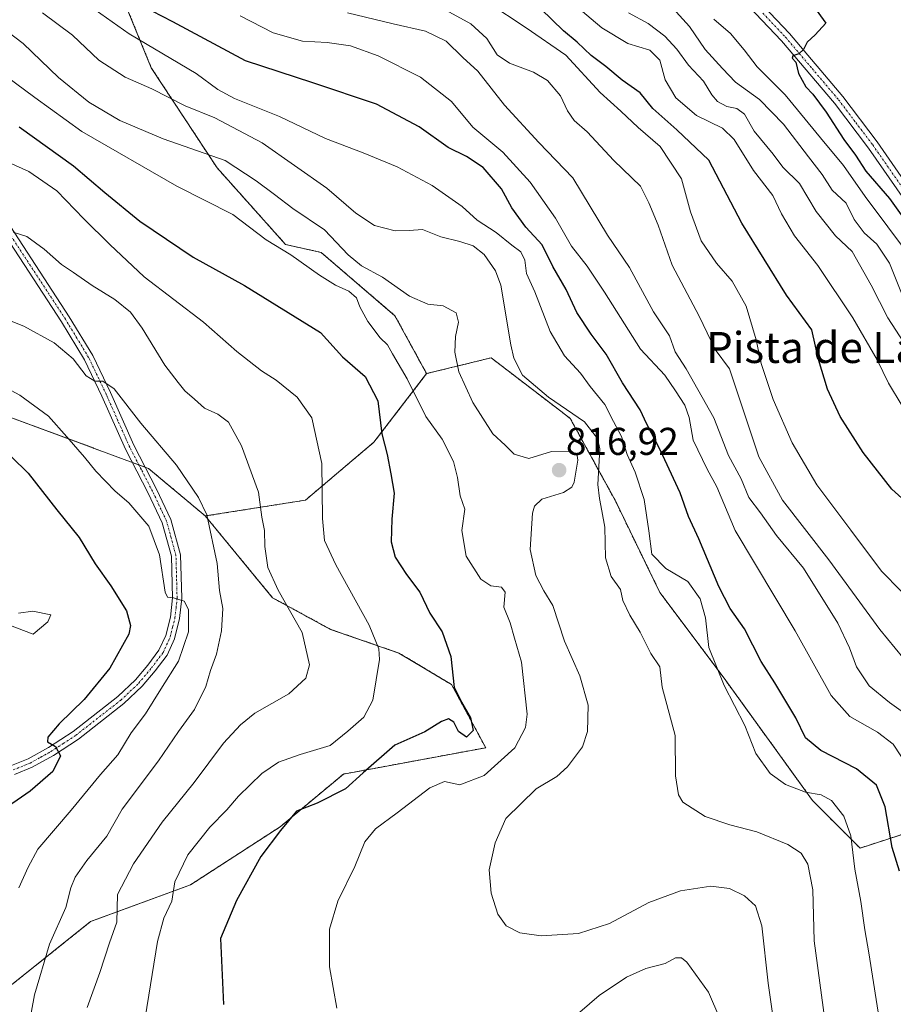
# Model space of a CAD drawing. Units: metres. Extents: x 654938 to 658404, y 4741742 to 4744133.
# Drawn here: x 657472 to 657697, y 4743626 to 4743881 of the extents above; entities that cross this region are included whole.
import ezdxf
from ezdxf.enums import TextEntityAlignment as Align

# ---------------------------------------------------------------- set-up
doc = ezdxf.new("R2010")
doc.units = ezdxf.units.M
doc.header["$MEASUREMENT"] = 0
doc.linetypes.add('TRAZO_Y_PUNTO', pattern=[1, 0.5, -0.25, 0, -0.25])
doc.linetypes.add('TRAZOS', pattern=[0.75, 0.5, -0.25])
for name, color, linetype, lineweight in [('Arbolado forestal', 92, 'TRAZOS', 0), ('Arbolado forestal CxS', 92, 'Continuous', 0), ('Carátula', 7, 'Continuous', 5), ('Curva de nivel maestra', 36, 'Continuous', 30), ('Curva de nivel normal', 36, 'Continuous', 0), ('Pista no pavimentada', 254, 'Continuous', 13), ('Pista no pavimentada Cxs', 254, 'Continuous', 0), ('Pista pavimentada eje', 135, 'TRAZO_Y_PUNTO', 0), ('Punto de cota en terreno', 7, 'Continuous', 0), ('Rótulo de punto de cota en terreno', 19, 'Continuous', 0), ('Texto cartográfico', 19, 'Continuous', 0)]:
    doc.layers.add(name, color=color, linetype=linetype, lineweight=lineweight)
doc.styles.add('Arial', font='txt', dxfattribs={"height": 0.2})

# ---------------------------------------------------------------- blocks, each defined once
blk = doc.blocks.new('*U166')
at = {"layer": 'Curva de nivel normal', "color": 36, "linetype": 'Continuous', "lineweight": 0}
blk.add_polyline3d([(657699.44, 4743733.16, 780), (657694.35, 4743738.33, 780), (657686.47, 4743749, 780), (657677.63, 4743760.66, 780), (657671.24, 4743771.53, 780), (657666.32, 4743782.74, 780), (657663.29, 4743792.02, 780), (657661.98, 4743798.1, 780), (657659.42, 4743806.79, 780), (657655.75, 4743813.32, 780), (657651.7, 4743817.94, 780), (657647.72, 4743823.69, 780), (657644.99, 4743831.16, 780), (657642.71, 4743839.69, 780), (657637.17, 4743848.07, 780), (657631.44, 4743852.94, 780), (657627.01, 4743857.17, 780), (657621.67, 4743861.99, 780), (657612.75, 4743871.67, 780), (657602.5, 4743878.76, 780), (657592.59, 4743885.26, 780)], dxfattribs=at)
blk = doc.blocks.new('*U171')
at = {"layer": 'Curva de nivel normal', "color": 36, "linetype": 'Continuous', "lineweight": 0}
blk.add_polyline3d([(657528.6, 4743881.85, 795), (657537.14, 4743877.4, 795), (657544.74, 4743875.32, 795), (657551.11, 4743874.91, 795), (657557.1, 4743874.07, 795), (657564.27, 4743871.52, 795), (657575.23, 4743866.01, 795), (657583.23, 4743859.66, 795), (657588.78, 4743853.1, 795), (657596.48, 4743846.59, 795), (657603.53, 4743838.84, 795), (657610.08, 4743829.56, 795), (657614.27, 4743822.32, 795), (657618.32, 4743817.2, 795), (657622.79, 4743810.45, 795), (657632.12, 4743795.71, 795), (657638.36, 4743789, 795), (657641.14, 4743784.93, 795), (657643.57, 4743781.27, 795), (657644.62, 4743778.06, 795), (657645.67, 4743772.25, 795), (657649.29, 4743764.73, 795), (657651.77, 4743760.12, 795), (657656.51, 4743748.86, 795), (657672.03, 4743722.92, 795), (657681.37, 4743706.29, 795), (657686.18, 4743700.8, 795), (657693.3, 4743696.75, 795), (657697.33, 4743693.7, 795), (657701.14, 4743687.91, 795)], dxfattribs=at)
blk = doc.blocks.new('*U176')
at = {"layer": 'Curva de nivel normal', "color": 36, "linetype": 'Continuous', "lineweight": 0}
blk.add_polyline3d([(657703.32, 4743792.57, 765), (657695.99, 4743803.82, 765), (657691.69, 4743812.28, 765), (657686.74, 4743820.91, 765), (657682.49, 4743825.03, 765), (657677.49, 4743831.31, 765), (657673.14, 4743838.52, 765), (657668.9, 4743842.77, 765), (657666.37, 4743846.1, 765), (657661.49, 4743852.06, 765), (657658.96, 4743856.38, 765), (657656.96, 4743857.88, 765), (657654.35, 4743858.42, 765), (657651.99, 4743859.66, 765), (657650.48, 4743861.44, 765), (657648.39, 4743864.91, 765), (657644.44, 4743869.05, 765), (657641.43, 4743873.18, 765), (657638.36, 4743876.6, 765), (657634.03, 4743879.82, 765), (657628.94, 4743882.58, 765)], dxfattribs=at)
blk = doc.blocks.new('*U179')
at = {"layer": 'Curva de nivel normal', "color": 36, "linetype": 'Continuous', "lineweight": 0}
blk.add_polyline3d([(657705.85, 4743697.76, 790), (657696.46, 4743704.45, 790), (657691.2, 4743708.77, 790), (657687.88, 4743713.63, 790), (657686.09, 4743718.55, 790), (657683.03, 4743724.94, 790), (657674.2, 4743739.1, 790), (657667.22, 4743747.61, 790), (657663.08, 4743753.44, 790), (657660.08, 4743757.38, 790), (657658.05, 4743762.23, 790), (657654.83, 4743768.24, 790), (657651.04, 4743778, 790), (657643.86, 4743790.67, 790), (657641.06, 4743795.02, 790), (657639.61, 4743799.14, 790), (657635.44, 4743805.32, 790), (657629.26, 4743816.85, 790), (657623.57, 4743825.18, 790), (657614.62, 4743840, 790), (657605.77, 4743849.07, 790), (657596.96, 4743858.79, 790), (657590.04, 4743867.53, 790), (657586.18, 4743871.07, 790), (657581.82, 4743875.24, 790), (657576.56, 4743877.83, 790), (657568.16, 4743879.77, 790), (657556.34, 4743882.63, 790)], dxfattribs=at)
blk = doc.blocks.new('*U185')
at = {"layer": 'Curva de nivel normal', "color": 36, "linetype": 'Continuous', "lineweight": 0}
blk.add_polyline3d([(657699.74, 4743781.04, 770), (657696.13, 4743786.93, 770), (657693.26, 4743792.97, 770), (657686.96, 4743803.83, 770), (657677.89, 4743817.31, 770), (657671.86, 4743825.01, 770), (657668.53, 4743830.69, 770), (657666.31, 4743835.38, 770), (657661.3, 4743841.88, 770), (657656.31, 4743849.89, 770), (657653.24, 4743852.82, 770), (657646.52, 4743856.09, 770), (657641.21, 4743860.6, 770), (657638.49, 4743865.31, 770), (657637.04, 4743870.41, 770), (657634.46, 4743872.95, 770), (657628.83, 4743874.72, 770), (657622.13, 4743878.71, 770), (657611.6, 4743887.65, 770)], dxfattribs=at)
blk = doc.blocks.new('*U193')
at = {"layer": 'Curva de nivel normal', "color": 36, "linetype": 'Continuous', "lineweight": 0}
blk.add_polyline3d([(657651.05, 4743880.96, 755), (657655.36, 4743877.28, 755), (657658.84, 4743873.06, 755), (657662.2, 4743868.62, 755), (657669.5, 4743861.44, 755), (657678.58, 4743850.29, 755), (657684.54, 4743843.14, 755), (657690.12, 4743835.15, 755), (657701.88, 4743819.47, 755)], dxfattribs=at)
blk = doc.blocks.new('*U209')
at = {"layer": 'Curva de nivel normal', "color": 36, "linetype": 'Continuous', "lineweight": 0}
blk.add_polyline3d([(657699.9, 4743809.3, 760), (657696.41, 4743817.93, 760), (657693.12, 4743822.85, 760), (657689.9, 4743825.8, 760), (657687.29, 4743829.2, 760), (657685.26, 4743833.41, 760), (657681.59, 4743836.81, 760), (657679.06, 4743840.88, 760), (657675.45, 4743845.36, 760), (657669.03, 4743853.84, 760), (657662.81, 4743860.22, 760), (657656.64, 4743864.71, 760), (657653.26, 4743868.19, 760), (657648.78, 4743873.14, 760), (657644.77, 4743879.06, 760), (657639.54, 4743884.76, 760)], dxfattribs=at)
blk = doc.blocks.new('*U212')
at = {"layer": 'Curva de nivel normal', "color": 36, "linetype": 'Continuous', "lineweight": 0}
blk.add_polyline3d([(657694.18, 4743620.09, 805), (657691.08, 4743639.81, 805), (657690.02, 4743645.72, 805), (657688.98, 4743653.02, 805), (657687.47, 4743661.35, 805), (657686.41, 4743670.01, 805), (657684.63, 4743675.09, 805), (657681.43, 4743679.1, 805), (657678.76, 4743680.55, 805), (657674.69, 4743681.24, 805), (657669.52, 4743683.24, 805), (657665.56, 4743686.11, 805), (657661.9, 4743691.24, 805), (657659.05, 4743698.53, 805), (657653.7, 4743708.8, 805), (657649.75, 4743718.63, 805), (657648.85, 4743726.34, 805), (657647.46, 4743731.19, 805), (657644.35, 4743735.69, 805), (657638.62, 4743739.08, 805), (657635.04, 4743742.79, 805), (657634.27, 4743748.81, 805), (657633.06, 4743756.84, 805), (657630.72, 4743763.92, 805), (657628.63, 4743768.54, 805), (657627.21, 4743773.12, 805), (657625.08, 4743776.99, 805), (657622.82, 4743781.4, 805), (657619.11, 4743786.03, 805), (657616.59, 4743789.51, 805), (657612.44, 4743794.02, 805), (657608.73, 4743800.32, 805), (657604.8, 4743810.52, 805), (657602.66, 4743815.23, 805), (657602.23, 4743818.69, 805), (657601.18, 4743820.86, 805), (657598.81, 4743822.55, 805), (657594.8, 4743825.85, 805), (657589.89, 4743829.03, 805), (657585.99, 4743832.6, 805), (657578.21, 4743837.98, 805), (657569.19, 4743842.78, 805), (657560.42, 4743846.43, 805), (657550.68, 4743850.12, 805), (657538.78, 4743855.8, 805), (657527.12, 4743860.47, 805), (657522.88, 4743862.79, 805), (657517.29, 4743866.9, 805), (657499.91, 4743877.17, 805), (657491.13, 4743883.38, 805)], dxfattribs=at)
blk = doc.blocks.new('*U222')
at = {"layer": 'Curva de nivel normal', "color": 36, "linetype": 'Continuous', "lineweight": 0}
blk.add_polyline3d([(657701.87, 4743713.65, 785), (657693.94, 4743723.28, 785), (657680.71, 4743741.3, 785), (657668.79, 4743756.7, 785), (657662.68, 4743767.92, 785), (657655.09, 4743790.61, 785), (657651.35, 4743795.61, 785), (657647.28, 4743804.21, 785), (657640.26, 4743817.44, 785), (657636.65, 4743827.77, 785), (657634.25, 4743833.5, 785), (657632.07, 4743837.84, 785), (657625.22, 4743844.49, 785), (657618.32, 4743851.82, 785), (657614.94, 4743854.78, 785), (657613.25, 4743857.29, 785), (657611.44, 4743861.12, 785), (657608.05, 4743865.09, 785), (657604.47, 4743867.26, 785), (657598.19, 4743869.58, 785), (657595.07, 4743871.79, 785), (657592.38, 4743875.96, 785), (657588.2, 4743879.79, 785), (657578.91, 4743884.83, 785)], dxfattribs=at)
blk = doc.blocks.new('*U272')
at = {"layer": 'Curva de nivel maestra', "color": 36, "linetype": 'Continuous', "lineweight": 30}
blk.add_polyline3d([(657698.98, 4743660.89, 800), (657697.09, 4743667, 800), (657695.31, 4743677.5, 800), (657693.06, 4743683.07, 800), (657687.9, 4743687.32, 800), (657678.68, 4743692.02, 800), (657674.7, 4743695.29, 800), (657672.24, 4743700.46, 800), (657666.78, 4743709.48, 800), (657663.24, 4743715.02, 800), (657658.92, 4743723.5, 800), (657655.26, 4743728.7, 800), (657652.29, 4743734.44, 800), (657647.14, 4743746.75, 800), (657644.48, 4743752.52, 800), (657642.32, 4743758.56, 800), (657637.27, 4743769.52, 800), (657633.69, 4743776.31, 800), (657631.96, 4743780.01, 800), (657627.42, 4743787, 800), (657623.2, 4743794.44, 800), (657619.32, 4743799.58, 800), (657615.64, 4743805.23, 800), (657612.9, 4743811.16, 800), (657609.46, 4743817.05, 800), (657606.66, 4743822.71, 800), (657602.49, 4743827.26, 800), (657598.84, 4743832.22, 800), (657596.12, 4743837.1, 800), (657591.38, 4743842.64, 800), (657587.09, 4743845.47, 800), (657582.42, 4743847.77, 800), (657574.88, 4743853.12, 800), (657563.83, 4743859.03, 800), (657547.44, 4743864.55, 800), (657529.97, 4743870.23, 800), (657511.25, 4743880.25, 800), (657503.2, 4743884.42, 800)], dxfattribs=at)
blk = doc.blocks.new('*U273')
at = {"layer": 'Curva de nivel maestra', "color": 36, "linetype": 'Continuous', "lineweight": 30}
blk.add_polyline3d([(657673.56, 4743888.76, 750), (657679.98, 4743879.89, 750), (657677.23, 4743876.89, 750), (657675.12, 4743875.02, 750), (657674.21, 4743873.16, 750), (657672.98, 4743872.02, 750), (657671.43, 4743871.48, 750), (657671.26, 4743870.92, 750), (657672.2, 4743869.87, 750), (657672.94, 4743866.89, 750), (657674.81, 4743863.48, 750), (657676.64, 4743861.55, 750), (657680.03, 4743856.96, 750), (657684.61, 4743849.92, 750), (657687.61, 4743845.83, 750), (657690.33, 4743841.74, 750), (657696.44, 4743834.65, 750), (657699.88, 4743829.78, 750)], dxfattribs=at)
blk = doc.blocks.new('*U275')
at = {"layer": 'Curva de nivel maestra', "color": 36, "linetype": 'Continuous', "lineweight": 30}
blk.add_polyline3d([(657471.52, 4743853.11, 825), (657485.59, 4743843.08, 825), (657493.64, 4743836.16, 825), (657502.71, 4743828.8, 825), (657516.5, 4743819.5, 825), (657529.77, 4743812.2, 825), (657549.41, 4743800.01, 825), (657555.07, 4743793.71, 825), (657560.95, 4743788.69, 825), (657564.23, 4743782.33, 825), (657565.21, 4743773.86, 825), (657566.59, 4743768.51, 825), (657567.58, 4743763.54, 825), (657568.42, 4743758.5, 825), (657567.82, 4743751.78, 825), (657567.68, 4743745.93, 825), (657568.7, 4743741.96, 825), (657571.6, 4743737.52, 825), (657575.05, 4743732.97, 825), (657577.61, 4743727.53, 825), (657580.84, 4743722.72, 825), (657583.1, 4743716.35, 825), (657583.94, 4743708.35, 825), (657585.81, 4743704.57, 825), (657588.11, 4743700.55, 825), (657588.85, 4743697.19, 825), (657587.1, 4743695.46, 825), (657585.03, 4743696.91, 825), (657583.8, 4743699.39, 825), (657582.46, 4743700.22, 825), (657580.66, 4743699.52, 825), (657576.38, 4743696.84, 825), (657568.57, 4743693.44, 825), (657560.38, 4743686.31, 825), (657555.87, 4743682.1, 825), (657548.51, 4743678.4, 825), (657543.19, 4743676.36, 825), (657539.06, 4743671.41, 825), (657533.97, 4743664.69, 825), (657527.72, 4743653.3, 825), (657523.58, 4743643.5, 825), (657524.36, 4743626.46, 825)], dxfattribs=at)
blk = doc.blocks.new('*U278')
at = {"layer": 'Curva de nivel maestra', "color": 36, "linetype": 'Continuous', "lineweight": 30}
blk.add_polyline3d([(657465.1, 4743772.18, 850), (657473.81, 4743763.68, 850), (657481.29, 4743754.21, 850), (657487.04, 4743747.1, 850), (657491.15, 4743740.3, 850), (657495.22, 4743734.61, 850), (657499.22, 4743728.15, 850), (657500.26, 4743724.34, 850), (657499.85, 4743722.12, 850), (657494.97, 4743713.29, 850), (657488.29, 4743705.24, 850), (657481.89, 4743698.97, 850), (657478.93, 4743695.47, 850), (657478.86, 4743694.24, 850), (657480.91, 4743693.03, 850), (657482.17, 4743690.7, 850), (657480.22, 4743686.59, 850), (657474.36, 4743681.5, 850), (657465.1, 4743675.16, 850)], dxfattribs=at)
blk = doc.blocks.new('*U283')
at = {"layer": 'Curva de nivel maestra', "color": 36, "linetype": 'Continuous', "lineweight": 30}
blk.add_polyline3d([(657704.89, 4743752.47, 775), (657697.03, 4743759.56, 775), (657689.62, 4743769, 775), (657683.7, 4743778.35, 775), (657680.37, 4743785.35, 775), (657678.08, 4743793.02, 775), (657676.39, 4743800.69, 775), (657669.81, 4743809.69, 775), (657658.27, 4743828.23, 775), (657649.78, 4743844.54, 775), (657641.43, 4743852.37, 775), (657635.28, 4743857.86, 775), (657632, 4743861.92, 775), (657627.33, 4743865.24, 775), (657623.14, 4743868.73, 775), (657619.34, 4743871.59, 775), (657615.75, 4743875.05, 775), (657612.16, 4743877.93, 775), (657606.3, 4743883.6, 775)], dxfattribs=at)
blk = doc.blocks.new('5PATER')
at = {"layer": 'Carátula', "linetype": 'Continuous', "lineweight": 5}
h = blk.add_hatch(color=250, dxfattribs=at)
edge = h.paths.add_edge_path()
edge.add_ellipse((0, 0.01), major_axis=(-1.33, -1.34), ratio=0.999422, start_angle=0, end_angle=360)

msp = doc.modelspace()

# ---------------------------------------------------------------- linework, layer by layer
at = {"layer": 'Arbolado forestal', "color": 92, "linetype": 'TRAZOS', "lineweight": 0}
for points in [[(657568.65, 4743967.76, 752.96), (657563.35, 4743968.94, 752.88), (657550.71, 4743971.75, 755.25), (657548.67, 4743972.21, 755.23), (657546.64, 4743972.66, 755.25), (657543.79, 4743973.3, 755.37), (657532.21, 4743958.31, 765.17), (657519.96, 4743941.28, 775.81), (657513.15, 4743924.25, 780.38), (657503.62, 4743907.22, 786.81), (657498.17, 4743886.79, 800.55), (657505.66, 4743868.4, 807.13), (657522.68, 4743842.52, 816.28), (657540.38, 4743822.76, 819.4), (657549.57, 4743820.7, 817.29), (657568.63, 4743804.36, 817.31), (657576.8, 4743789.39, 817.95)], [(657568.65, 4743967.76, 752.96), (657563.35, 4743968.94, 752.88), (657550.71, 4743971.75, 755.25), (657548.67, 4743972.21, 755.23), (657546.64, 4743972.66, 755.25), (657543.79, 4743973.3, 755.37), (657532.21, 4743958.31, 765.17), (657519.96, 4743941.28, 775.81), (657513.15, 4743924.25, 780.38), (657503.62, 4743907.22, 786.81), (657498.17, 4743886.79, 800.55), (657505.66, 4743868.4, 807.13), (657522.68, 4743842.52, 816.28), (657540.38, 4743822.76, 819.4), (657549.57, 4743820.7, 817.29), (657568.63, 4743804.36, 817.31), (657576.8, 4743789.39, 817.95)], [(657854.77, 4743560.52, 733.59), (657822.82, 4743560.52, 752.46), (657821.36, 4743561.2, 753.29), (657820.08, 4743561.8, 753.44), (657818.79, 4743562.4, 753.62), (657788.82, 4743576.39, 772.01), (657752.55, 4743603.59, 782.93), (657737.81, 4743639.86, 791.3), (657739.35, 4743677.43, 783.38), (657730.35, 4743677.72, 786.98), (657714.01, 4743675, 792.24), (657688.81, 4743666.83, 803.95), (657676.56, 4743679.09, 805.81), (657653.41, 4743711.09, 804.57), (657637.07, 4743732.88, 808.01), (657625.49, 4743756.71, 808.32), (657613.92, 4743777.82, 810.95), (657611.45, 4743779.7, 810.7), (657593.49, 4743793.48, 811.79), (657576.8, 4743789.39, 817.95)], [(657854.77, 4743560.52, 733.59), (657822.82, 4743560.52, 752.46), (657821.36, 4743561.2, 753.29), (657820.08, 4743561.8, 753.44), (657818.79, 4743562.4, 753.62), (657788.82, 4743576.39, 772.01), (657752.55, 4743603.59, 782.93), (657737.81, 4743639.86, 791.3), (657739.35, 4743677.43, 783.38), (657730.35, 4743677.72, 786.98), (657714.01, 4743675, 792.24), (657688.81, 4743666.83, 803.95), (657676.56, 4743679.09, 805.81), (657653.41, 4743711.09, 804.57), (657637.07, 4743732.88, 808.01), (657625.49, 4743756.71, 808.32), (657613.92, 4743777.82, 810.95), (657611.45, 4743779.7, 810.7), (657593.49, 4743793.48, 811.79), (657576.8, 4743789.39, 817.95)], [(657576.8, 4743789.39, 817.95), (657563.19, 4743771.68, 825.66), (657545.49, 4743756.71, 831.23), (657519.62, 4743752.62, 840.48)], [(657519.62, 4743752.62, 840.48), (657504.94, 4743764.91, 842.13), (657504.11, 4743765.22, 842.09), (657502.44, 4743765.84, 842.07), (657500.77, 4743766.45, 842.12), (657468.18, 4743778.52, 847.59)], [(657519.62, 4743752.62, 840.48), (657504.94, 4743764.91, 842.13), (657504.11, 4743765.22, 842.09), (657502.44, 4743765.84, 842.07), (657500.77, 4743766.45, 842.12), (657468.18, 4743778.52, 847.59)], [(657519.62, 4743752.62, 840.48), (657536.98, 4743731.52, 835.58), (657551.96, 4743723.35, 832.95), (657569.66, 4743717.22, 828.68), (657583.28, 4743709.05, 825.06), (657592.07, 4743692.76, 822.9), (657555.31, 4743685.95, 826.33), (657538.97, 4743672.34, 825.2), (657515.83, 4743657.36, 828.43), (657489.96, 4743647.83, 837.81), (657469.54, 4743631.5, 842.24)], [(657519.62, 4743752.62, 840.48), (657536.98, 4743731.52, 835.58), (657551.96, 4743723.35, 832.95), (657569.66, 4743717.22, 828.68), (657583.28, 4743709.05, 825.06), (657592.07, 4743692.76, 822.9), (657555.31, 4743685.95, 826.33), (657538.97, 4743672.34, 825.2), (657515.83, 4743657.36, 828.43), (657489.96, 4743647.83, 837.81), (657469.54, 4743631.5, 842.24)]]:
    msp.add_polyline3d(points, dxfattribs=at)
at = {"layer": 'Arbolado forestal CxS', "color": 92, "linetype": 'Continuous', "lineweight": 0}
for points in [[(656923.74, 4744100.53, 919.76), (657532.42, 4744114.39, 756.65), (657541.43, 4744090.35, 755.75), (657561.85, 4744003.17, 753.83), (657568.65, 4743967.76, 752.96), (657568.65, 4743967.76, 752.96), (657543.79, 4743973.3, 755.37), (657532.21, 4743958.31, 765.17), (657519.96, 4743941.28, 775.81), (657513.15, 4743924.25, 780.38), (657503.62, 4743907.22, 786.81), (657498.17, 4743886.79, 800.55), (657505.66, 4743868.4, 807.13), (657522.68, 4743842.52, 816.28), (657540.38, 4743822.76, 819.4), (657549.57, 4743820.7, 817.29), (657568.63, 4743804.36, 817.31), (657576.8, 4743789.39, 817.95), (657563.19, 4743771.68, 825.66), (657545.49, 4743756.71, 831.23), (657519.62, 4743752.62, 840.48), (657504.94, 4743764.91, 842.13), (657468.18, 4743778.52, 847.59)], [(657714.01, 4743675, 792.24), (657688.81, 4743666.83, 803.95), (657676.56, 4743679.09, 805.81), (657653.41, 4743711.09, 804.57), (657637.07, 4743732.88, 808.01), (657625.49, 4743756.71, 808.32), (657613.92, 4743777.82, 810.95), (657611.45, 4743779.7, 810.7), (657593.49, 4743793.48, 811.79), (657576.8, 4743789.39, 817.95), (657568.63, 4743804.36, 817.31), (657549.57, 4743820.7, 817.29), (657540.38, 4743822.76, 819.4), (657522.68, 4743842.52, 816.28), (657505.66, 4743868.4, 807.13), (657498.17, 4743886.79, 800.55)], [(657469.54, 4743631.5, 842.24), (657489.96, 4743647.83, 837.81), (657515.83, 4743657.36, 828.43), (657538.97, 4743672.34, 825.2), (657555.31, 4743685.95, 826.33), (657592.07, 4743692.76, 822.9), (657583.28, 4743709.05, 825.06), (657569.66, 4743717.22, 828.68), (657551.96, 4743723.34, 832.95), (657536.98, 4743731.52, 835.58), (657519.62, 4743752.62, 840.48), (657545.49, 4743756.71, 831.23), (657563.19, 4743771.68, 825.66), (657576.8, 4743789.39, 817.95), (657593.49, 4743793.48, 811.79), (657611.45, 4743779.7, 810.7), (657613.92, 4743777.82, 810.95), (657625.49, 4743756.71, 808.32), (657637.07, 4743732.88, 808.01), (657653.41, 4743711.09, 804.57), (657676.56, 4743679.09, 805.81), (657688.81, 4743666.83, 803.95), (657714.01, 4743675, 792.24)], [(657468.18, 4743778.52, 847.59), (657504.94, 4743764.91, 842.13), (657519.62, 4743752.62, 840.48), (657519.62, 4743752.62, 840.48), (657536.98, 4743731.52, 835.58), (657551.96, 4743723.34, 832.95), (657569.66, 4743717.22, 828.68), (657583.28, 4743709.05, 825.06), (657592.07, 4743692.76, 822.9), (657555.31, 4743685.95, 826.33), (657538.97, 4743672.34, 825.2), (657515.83, 4743657.36, 828.43), (657489.96, 4743647.83, 837.81), (657469.54, 4743631.5, 842.24)]]:
    msp.add_polyline3d(points, dxfattribs=at)
at = {"layer": 'Curva de nivel normal', "color": 36, "linetype": 'Continuous', "lineweight": 0}
for points in [[(657680.29, 4743617.96, 810), (657676.93, 4743642.84, 810), (657676.64, 4743656.06, 810), (657675.32, 4743662.64, 810), (657673.61, 4743665.52, 810), (657670.16, 4743667.73, 810), (657662.13, 4743670.99, 810), (657655.14, 4743672.84, 810), (657648.77, 4743674.96, 810), (657642.99, 4743678.66, 810), (657641.87, 4743680.57, 810), (657641.09, 4743685.52, 810), (657641.06, 4743695.92, 810), (657637.7, 4743708.4, 810), (657637.04, 4743713.62, 810), (657634.72, 4743717.14, 810), (657632.02, 4743722.6, 810), (657629.28, 4743727.02, 810), (657627.53, 4743730.75, 810), (657626.87, 4743733.61, 810), (657624.46, 4743737.02, 810), (657623.03, 4743741.77, 810), (657622.83, 4743749.74, 810), (657622.06, 4743753.97, 810), (657621.52, 4743757.18, 810), (657621.08, 4743760.78, 810), (657621.59, 4743769.99, 810), (657620.99, 4743772.66, 810), (657617.62, 4743776.96, 810), (657608.32, 4743783.28, 810), (657601.59, 4743789, 810), (657599.35, 4743793.35, 810), (657598.58, 4743796.87, 810), (657595.96, 4743812.21, 810), (657594.58, 4743815.95, 810), (657591.7, 4743820.2, 810), (657588.88, 4743822.44, 810), (657585.4, 4743823.56, 810), (657580.48, 4743824.73, 810), (657575.72, 4743826.64, 810), (657572.3, 4743826.38, 810), (657568.64, 4743826.25, 810), (657563.35, 4743827.63, 810), (657558.53, 4743830.83, 810), (657551.05, 4743837.3, 810), (657534.29, 4743849.04, 810), (657522.04, 4743855.45, 810), (657514.43, 4743858.61, 810), (657505.77, 4743862.93, 810), (657498.91, 4743865.96, 810), (657492.1, 4743870.34, 810), (657485.34, 4743876.84, 810), (657477.54, 4743882.6, 810)], [(657667.65, 4743613.89, 815), (657665.1, 4743631.94, 815), (657663.47, 4743646.78, 815), (657661.8, 4743651.91, 815), (657658.93, 4743654.52, 815), (657655.11, 4743656.38, 815), (657650.27, 4743657.01, 815), (657642.42, 4743655.82, 815), (657634.27, 4743652.79, 815), (657624.11, 4743647.32, 815), (657616.1, 4743644.74, 815), (657606.38, 4743644.17, 815), (657600.89, 4743644.91, 815), (657597.4, 4743646.76, 815), (657595.19, 4743649.72, 815), (657593.49, 4743655.16, 815), (657593.01, 4743661.25, 815), (657594.52, 4743668.15, 815), (657597.24, 4743674.48, 815), (657605.1, 4743682.12, 815), (657610.43, 4743685.36, 815), (657613.25, 4743687.8, 815), (657617.09, 4743693.02, 815), (657618.42, 4743696.91, 815), (657618.54, 4743703.79, 815), (657616.43, 4743711.35, 815), (657612.45, 4743720.32, 815), (657609.43, 4743729.51, 815), (657607.09, 4743733.3, 815), (657605.01, 4743737.26, 815), (657603.6, 4743744, 815), (657604.19, 4743753.35, 815), (657604.66, 4743755.19, 815), (657606.59, 4743756.96, 815), (657612.18, 4743758.68, 815), (657614.36, 4743760.07, 815), (657614.96, 4743761.34, 815), (657615.85, 4743767.07, 815), (657615.71, 4743768.27, 815), (657614.29, 4743769.34, 815), (657609.04, 4743769.29, 815), (657603.19, 4743767.49, 815), (657599.39, 4743768.59, 815), (657597.08, 4743770.9, 815), (657593.96, 4743773.88, 815), (657588.71, 4743781.96, 815), (657585.12, 4743789.9, 815), (657584.07, 4743794.94, 815), (657584.31, 4743799.02, 815), (657585.07, 4743802.69, 815), (657584.46, 4743805.08, 815), (657581.1, 4743806.94, 815), (657577.1, 4743807.36, 815), (657572.42, 4743809.43, 815), (657565.43, 4743814.29, 815), (657560, 4743817.27, 815), (657556.5, 4743820.1, 815), (657550.43, 4743826.5, 815), (657542.2, 4743832.04, 815), (657537.48, 4743835.63, 815), (657532.72, 4743839.21, 815), (657524.73, 4743844.47, 815), (657508.77, 4743850.07, 815), (657497.5, 4743854.78, 815), (657489.52, 4743859.55, 815), (657481.67, 4743865.88, 815), (657472.57, 4743874.64, 815), (657465.3, 4743880.12, 815)], [(657553.57, 4743625.49, 820), (657551.74, 4743636.15, 820), (657551.72, 4743645.9, 820), (657553.83, 4743653.15, 820), (657558.22, 4743662.06, 820), (657560.86, 4743668.43, 820), (657563.58, 4743671.83, 820), (657569.23, 4743675.93, 820), (657577.63, 4743682.41, 820), (657581.43, 4743684.01, 820), (657585.43, 4743683.21, 820), (657591.7, 4743685.6, 820), (657599.61, 4743692.7, 820), (657602.4, 4743697.95, 820), (657602.79, 4743701.44, 820), (657601.29, 4743714.86, 820), (657599.49, 4743721.04, 820), (657598.38, 4743725.02, 820), (657596.78, 4743729.1, 820), (657597.14, 4743732.9, 820), (657596.12, 4743734.27, 820), (657593.38, 4743734.56, 820), (657590.82, 4743736.31, 820), (657587.01, 4743742.21, 820), (657585.89, 4743748.89, 820), (657586.66, 4743754.4, 820), (657585.45, 4743757.86, 820), (657584.82, 4743762.57, 820), (657583.76, 4743766.71, 820), (657580.81, 4743772.45, 820), (657576.62, 4743778.33, 820), (657571.8, 4743788.07, 820), (657568.02, 4743794.51, 820), (657566.71, 4743796.8, 820), (657564.79, 4743798.67, 820), (657561.65, 4743802.86, 820), (657559.56, 4743806.69, 820), (657558.7, 4743808.98, 820), (657556.74, 4743810.74, 820), (657553.27, 4743812.27, 820), (657549.11, 4743814.86, 820), (657541.74, 4743820.05, 820), (657535.34, 4743824, 820), (657526.73, 4743830.51, 820), (657512.22, 4743837.81, 820), (657487.75, 4743851.92, 820), (657475.54, 4743860.75, 820), (657468.22, 4743866.14, 820)], [(657504.11, 4743623.02, 830), (657507.24, 4743642.73, 830), (657508.88, 4743648.7, 830), (657510.95, 4743653.13, 830), (657511.74, 4743658.13, 830), (657515.09, 4743665.1, 830), (657520.79, 4743672.24, 830), (657525.22, 4743676.71, 830), (657528.2, 4743680.23, 830), (657534.23, 4743686.07, 830), (657538.54, 4743689.02, 830), (657544.11, 4743691.02, 830), (657551.88, 4743693.35, 830), (657556.47, 4743697.02, 830), (657560.58, 4743700.69, 830), (657562.88, 4743705.05, 830), (657564.6, 4743715.58, 830), (657564.49, 4743718.3, 830), (657561.92, 4743724.44, 830), (657553.35, 4743740, 830), (657550.46, 4743746.32, 830), (657549.9, 4743751.93, 830), (657549.76, 4743766.17, 830), (657547.14, 4743777.94, 830), (657543.37, 4743783.34, 830), (657537.92, 4743787.74, 830), (657534.16, 4743790.14, 830), (657527.73, 4743795.13, 830), (657519.16, 4743802.69, 830), (657503.81, 4743814.43, 830), (657494.92, 4743822.77, 830), (657488.21, 4743829.38, 830), (657481.22, 4743836.61, 830), (657474, 4743841.59, 830), (657467.1, 4743844.69, 830)], [(657489.11, 4743625.63, 835), (657492.37, 4743634.69, 835), (657494.84, 4743642.35, 835), (657496.76, 4743647.73, 835), (657496.94, 4743654.86, 835), (657501.05, 4743662.76, 835), (657508.47, 4743673.55, 835), (657516.78, 4743683.76, 835), (657524.34, 4743693.93, 835), (657528.7, 4743698.65, 835), (657532.41, 4743701.66, 835), (657541.2, 4743706.69, 835), (657545.61, 4743710.69, 835), (657546.58, 4743714.15, 835), (657544.63, 4743722.55, 835), (657538.48, 4743733.48, 835), (657535.81, 4743739.35, 835), (657534.97, 4743744.7, 835), (657534.92, 4743748.9, 835), (657534.24, 4743752.28, 835), (657533.33, 4743758.74, 835), (657529.01, 4743770.72, 835), (657525.59, 4743776.84, 835), (657522.83, 4743778.95, 835), (657519.41, 4743780.48, 835), (657516.82, 4743782.8, 835), (657514.29, 4743784.98, 835), (657512.62, 4743787.07, 835), (657509.18, 4743791.56, 835), (657503.32, 4743801.16, 835), (657500.26, 4743805.28, 835), (657496.22, 4743808.55, 835), (657490.4, 4743812.17, 835), (657485.58, 4743815.55, 835), (657482.46, 4743817.56, 835), (657477.95, 4743821.57, 835), (657473.46, 4743824.82, 835), (657469.95, 4743825.9, 835)], [(657472.78, 4743614.38, 840), (657475.5, 4743628.96, 840), (657479.34, 4743641.98, 840), (657483.54, 4743651.44, 840), (657484.87, 4743656.56, 840), (657485.98, 4743659.35, 840), (657489.02, 4743663.59, 840), (657494.14, 4743669.95, 840), (657498.11, 4743676.92, 840), (657507.49, 4743689.35, 840), (657512.65, 4743696.93, 840), (657516.82, 4743702.67, 840), (657519.73, 4743708.54, 840), (657520.96, 4743712.7, 840), (657522.51, 4743716.96, 840), (657523.8, 4743722.94, 840), (657524.16, 4743728.69, 840), (657523.28, 4743733.35, 840), (657522.71, 4743740.36, 840), (657519.98, 4743752.91, 840), (657517.85, 4743757.39, 840), (657512.19, 4743765.78, 840), (657503, 4743776.59, 840), (657496.1, 4743785.46, 840), (657493.12, 4743787.48, 840), (657491.1, 4743787.41, 840), (657488.86, 4743788.82, 840), (657485.45, 4743793.24, 840), (657480.52, 4743797.37, 840), (657472.69, 4743801.66, 840), (657463.11, 4743805.44, 840)], [(657471.39, 4743656.52, 845), (657473.88, 4743661.89, 845), (657476.36, 4743666.55, 845), (657484.96, 4743676.66, 845), (657492.5, 4743685.83, 845), (657496.98, 4743690.93, 845), (657500.45, 4743696.59, 845), (657504.14, 4743701.48, 845), (657508.11, 4743707.85, 845), (657512.7, 4743715.14, 845), (657515.26, 4743722.72, 845), (657515.29, 4743728.43, 845), (657514.19, 4743730.61, 845), (657511.36, 4743731.5, 845), (657509.81, 4743731.66, 845), (657509.23, 4743732.91, 845), (657507.74, 4743742.56, 845), (657505.05, 4743750, 845), (657499.89, 4743756.06, 845), (657496.32, 4743759, 845), (657491.31, 4743764.19, 845), (657488.42, 4743767.8, 845), (657483.8, 4743773.05, 845), (657479.14, 4743778.4, 845), (657471.68, 4743783.84, 845), (657467.03, 4743786.3, 845)], [(657468.98, 4743724.44, 855), (657475.1, 4743722.07, 855), (657478.93, 4743725.3, 855), (657479.66, 4743727.05, 855), (657475.02, 4743728.06, 855), (657471.33, 4743727.52, 855)], [(657652.54, 4743622.79, 820), (657649.66, 4743629.64, 820), (657644.01, 4743637.36, 820), (657642.71, 4743638.45, 820), (657641.11, 4743638.46, 820), (657638.44, 4743636.99, 820), (657633.44, 4743635.74, 820), (657628.44, 4743633.46, 820), (657621.44, 4743628.71, 820), (657613.89, 4743622.32, 820)]]:
    msp.add_polyline3d(points, dxfattribs=at)
at = {"layer": 'Pista no pavimentada', "color": 254, "linetype": 'Continuous', "lineweight": 13}
for points in [[(657658.75, 4743889.76, 750.75), (657670.56, 4743877.26, 750.19), (657684.34, 4743861.01, 749.38), (657693.22, 4743849.29, 748.94), (657702.57, 4743835.82, 749)], [(657700.26, 4743834.28, 749.4), (657690.97, 4743847.66, 749.17), (657682.18, 4743859.27, 749.48), (657668.49, 4743875.4, 750.24), (657656.82, 4743887.76, 750.92)], [(657469.56, 4743688.15, 851.17), (657473.86, 4743689.88, 850.84), (657479.12, 4743692.79, 850.01), (657485.49, 4743696.96, 849.09), (657497.03, 4743705.98, 847.35), (657501.54, 4743710.26, 846.79), (657504.76, 4743714.1, 846.47), (657507.65, 4743717.93, 845.99), (657509.39, 4743721.72, 846.04), (657510.6, 4743726.52, 845.61), (657511.13, 4743731.47, 845.01), (657510.84, 4743742.23, 844.32), (657508.48, 4743750.88, 843.63), (657504.89, 4743758.5, 842.88), (657499, 4743769.88, 841.61), (657492.91, 4743783.55, 840.2), (657488.41, 4743792.98, 839.31), (657482.45, 4743802.81, 837.97), (657461.78, 4743834.39, 833.58)], [(657463.75, 4743835.76, 833.44), (657484.48, 4743804.09, 837.89), (657490.52, 4743794.12, 839.16), (657495.09, 4743784.55, 840.03), (657501.16, 4743770.91, 841.55), (657507.04, 4743759.56, 842.75), (657510.74, 4743751.71, 843.43), (657513.22, 4743742.58, 843.7), (657513.53, 4743731.38, 844.57), (657512.96, 4743726.1, 845.13), (657511.66, 4743720.92, 845.75), (657509.72, 4743716.69, 845.8), (657506.64, 4743712.61, 846.17), (657503.29, 4743708.62, 846.42), (657498.59, 4743704.16, 847.15), (657486.89, 4743695.01, 848.97), (657480.36, 4743690.73, 850), (657474.89, 4743687.71, 850.65), (657470.34, 4743685.88, 851.07)]]:
    msp.add_polyline3d(points, dxfattribs=at)
at = {"layer": 'Pista no pavimentada Cxs', "color": 254, "linetype": 'Continuous', "lineweight": 0}
for points in [[(657658.75, 4743889.76, 750.75), (657670.56, 4743877.26, 750.19), (657684.34, 4743861.01, 749.38), (657693.22, 4743849.29, 748.94), (657702.57, 4743835.82, 749)], [(657700.26, 4743834.28, 749.4), (657690.97, 4743847.66, 749.17), (657682.18, 4743859.27, 749.48), (657668.49, 4743875.4, 750.24), (657656.82, 4743887.76, 750.92)], [(657469.56, 4743688.15, 851.17), (657473.86, 4743689.88, 850.84), (657479.12, 4743692.79, 850.01), (657485.49, 4743696.96, 849.09), (657497.03, 4743705.98, 847.35), (657501.54, 4743710.26, 846.79), (657504.76, 4743714.1, 846.47), (657507.65, 4743717.93, 845.99), (657509.39, 4743721.72, 846.04), (657510.6, 4743726.52, 845.61), (657511.13, 4743731.47, 845.01), (657510.84, 4743742.23, 844.32), (657508.48, 4743750.88, 843.63), (657504.89, 4743758.5, 842.88), (657499, 4743769.88, 841.61), (657492.91, 4743783.55, 840.2), (657488.41, 4743792.98, 839.31), (657482.45, 4743802.81, 837.97), (657461.78, 4743834.39, 833.58)], [(657463.75, 4743835.76, 833.44), (657484.48, 4743804.09, 837.89), (657490.52, 4743794.12, 839.16), (657495.09, 4743784.55, 840.03), (657501.16, 4743770.91, 841.55), (657507.04, 4743759.56, 842.75), (657510.74, 4743751.71, 843.43), (657513.22, 4743742.58, 843.7), (657513.53, 4743731.38, 844.57), (657512.96, 4743726.1, 845.13), (657511.66, 4743720.92, 845.75), (657509.72, 4743716.69, 845.8), (657506.64, 4743712.61, 846.17), (657503.29, 4743708.62, 846.42), (657498.59, 4743704.16, 847.15), (657486.89, 4743695.01, 848.97), (657480.36, 4743690.73, 850), (657474.89, 4743687.71, 850.65), (657470.34, 4743685.88, 851.07)]]:
    msp.add_polyline3d(points, dxfattribs=at)
at = {"layer": 'Pista pavimentada eje', "color": 135, "linetype": 'TRAZO_Y_PUNTO', "lineweight": 0}
for points in [[(657663.69, 4743882.51, 750.53), (657669.53, 4743876.33, 750.2), (657676.42, 4743868.21, 749.81), (657683.26, 4743860.14, 749.43), (657687.7, 4743854.28, 749.2), (657692.1, 4743848.48, 749.08), (657701.42, 4743835.05, 749.06)], [(657469.95, 4743687.02, 851.12), (657474.38, 4743688.8, 850.77), (657477.11, 4743690.31, 850.35), (657479.74, 4743691.76, 850.01), (657482.93, 4743693.85, 849.63), (657486.19, 4743695.99, 849.04), (657497.81, 4743705.07, 847.27), (657502.42, 4743709.44, 846.64), (657505.7, 4743713.36, 846.38), (657508.69, 4743717.31, 845.93), (657510.53, 4743721.32, 845.89), (657511.18, 4743723.91, 845.68), (657511.78, 4743726.31, 845.35), (657512.05, 4743728.79, 845.1), (657512.33, 4743731.43, 844.77), (657512.19, 4743736.81, 844.35), (657512.03, 4743742.41, 843.96), (657510.79, 4743746.97, 843.92), (657509.61, 4743751.3, 843.51), (657505.97, 4743759.03, 842.84), (657503.03, 4743764.71, 842.18), (657500.08, 4743770.4, 841.59), (657497.04, 4743777.23, 840.99), (657494, 4743784.05, 840.13), (657489.47, 4743793.55, 839.21), (657486.45, 4743798.54, 838.51), (657483.47, 4743803.45, 837.9), (657462.77, 4743835.08, 833.54)]]:
    msp.add_polyline3d(points, dxfattribs=at)

# ---------------------------------------------------------------- block references
at = {"layer": 'Curva de nivel maestra', "color": 36, "linetype": 'Continuous', "lineweight": 30}
for name in ['*U278', '*U275', '*U272', '*U283', '*U273']:
    msp.add_blockref(name, (0, 0), dxfattribs=at)
at = {"layer": 'Curva de nivel normal', "color": 36, "linetype": 'Continuous', "lineweight": 0}
for name in ['*U209', '*U176', '*U185', '*U166', '*U222', '*U179', '*U171', '*U212', '*U193']:
    msp.add_blockref(name, (0, 0), dxfattribs=at)
at = {"layer": 'Punto de cota en terreno', "linetype": 'Continuous', "lineweight": 0}
msp.add_blockref('5PATER', (657611.05, 4743764.45, 816.92), dxfattribs=at)

# ---------------------------------------------------------------- texts
at = {"layer": 'Rótulo de punto de cota en terreno', "color": 19, "linetype": 'Continuous', "lineweight": 0, "style": 'Arial'}
msp.add_text('816,92', height=7, dxfattribs=at).set_placement((657612.81, 4743766.21), align=Align.BOTTOM_LEFT)
at = {"layer": 'Texto cartográfico', "color": 19, "linetype": 'Continuous', "lineweight": 0, "style": 'Arial'}
msp.add_text('Pista de Larraize', height=8, dxfattribs=at).set_placement((657690.96, 4743796.15), align=Align.MIDDLE_CENTER)

doc.saveas('drawing.dxf')
